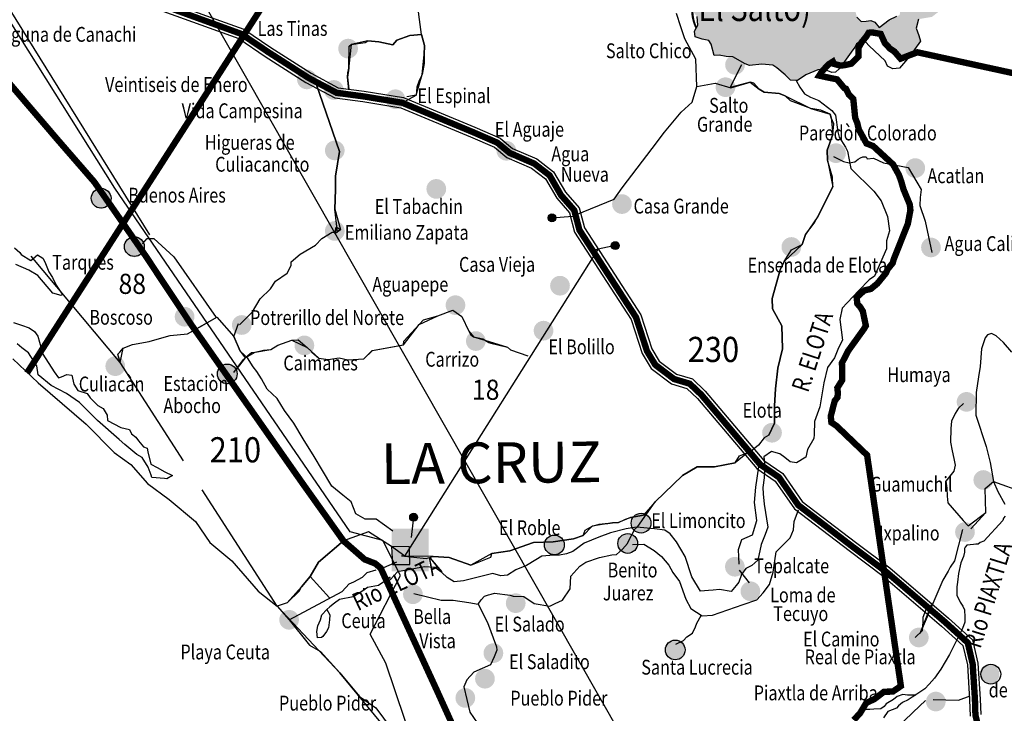
# Model space of a CAD drawing. Units: millimetres. Extents: x 262650 to 2529293160181, y 2676563 to 1053706702311.
# Drawn here: x 264811 to 264896, y 2677898 to 2677958 of the extents above; entities that cross this region are included whole.
import ezdxf
from ezdxf.enums import TextEntityAlignment as Align

# ---------------------------------------------------------------- set-up
doc = ezdxf.new("R2010")
doc.units = ezdxf.units.MM
doc.linetypes.add('ACAD_ISO02W100', pattern=[15, 12, -3])
doc.linetypes.add('ACAD_ISO03W100', pattern=[30, 12, -18])
for name, color, linetype in [('BOLAS', 251, 'Continuous'), ('BRECHA', 110, 'ACAD_ISO03W100'), ('CAMINOREVEST', 30, 'ACAD_ISO02W100'), ('CARR2000', 30, 'ACAD_ISO02W100'), ('CUOTDIV', 5, 'Continuous'), ('KILOMETRAJE', 7, 'Continuous'), ('LIBRENODIV', 1, 'Continuous'), ('LIBRENODIVEST', 8, 'Continuous'), ('LIMITMUNI', 3, 'Continuous'), ('MANCHA', 8, 'Continuous'), ('MAR1', 4, 'Continuous'), ('MUNI', 170, 'Continuous'), ('NKM', 7, 'Continuous'), ('POBLADOS', 7, 'Continuous'), ('POLOS1ER', 1, 'Continuous'), ('REVESTIDAEST', 74, 'Continuous'), ('RIO', 131, 'Continuous'), ('RIOS', 160, 'Continuous'), ('TERRACERIA', 34, 'Continuous'), ('TREN', 7, 'TRACKS')]:
    doc.layers.add(name, color=color, linetype=linetype)
doc.styles.add('POBLADOS', font='romand.shx', dxfattribs={"height": 0.007})
doc.styles.add('QQ', font='TIMES.TTF', dxfattribs={"height": 0.0109})
doc.linetypes.add('TRACKS', pattern='A,3.81,[130,ltypeshp.shx,S=6.35,R=0,X=0,Y=0],3.81', length=7.62)

# ---------------------------------------------------------------- blocks, each defined once
blk = doc.blocks.new('B')
at = {"layer": 'KILOMETRAJE'}
blk.add_hatch(color=8, dxfattribs=at).paths.add_polyline_path([(0.00186, -0.00965, 1), (-0.00186, -0.00965, 1)])
blk.add_line((0, -0.00965), (0, 0), dxfattribs=at)
blk.add_circle((0, -0.00965), 0.00186, dxfattribs=at)

msp = doc.modelspace()

# ---------------------------------------------------------------- hatches: boundary and pattern name
at = {"layer": 'BOLAS'}
for points in [[(264838.441, 2677955.714, 1.000001), (264840.153, 2677955.714, 1.000001)], [(264871.951, 2677954.31, 1.000001), (264873.663, 2677954.31, 1.000001)], [(264834.869, 2677953.048, 1.000001), (264836.581, 2677953.048, 1.000001)], [(264837.203, 2677952.132, 1.000001), (264838.915, 2677952.132, 1.000001)], [(264871.123, 2677952.37, 1.000001), (264872.835, 2677952.37, 1.000001)], [(264842.536, 2677951.329, 1.000001), (264844.248, 2677951.329, 1.000001)], [(264837.286, 2677946.893, 1.000001), (264838.998, 2677946.893, 1.000001)], [(264852.147, 2677946.863, 1.000001), (264853.859, 2677946.863, 1.000001)], [(264880.696, 2677946.657, 1.000001), (264882.409, 2677946.657, 1.000001)], [(264887.56, 2677945.363, 1.000001), (264889.272, 2677945.363, 1.000001)], [(264846.077, 2677943.56, 1.000001), (264847.79, 2677943.56, 1.000001)], [(264817.06, 2677942.677, 1.000001), (264818.772, 2677942.677, 1.000001)], [(264862.158, 2677942.245, 1.000001), (264863.87, 2677942.245, 1.000001)], [(264837.288, 2677939.917, 1.000001), (264839, 2677939.917, 1.000001)], [(264819.936, 2677938.496, 1.000001), (264821.648, 2677938.496, 1.000001)], [(264876.83, 2677938.528, 1.000001), (264878.543, 2677938.528, 1.000001)], [(264888.92, 2677938.488, 1.000001), (264890.633, 2677938.488, 1.000001)], [(264856.79, 2677935.173, 1.000001), (264858.503, 2677935.173, 1.000001)], [(264847.739, 2677933.488, 1.000001), (264849.451, 2677933.488, 1.000001)], [(264824.277, 2677932.487, 1.000001), (264825.989, 2677932.487, 1.000001)], [(264829.23, 2677931.77, 1.000001), (264830.942, 2677931.77, 1.000001)], [(264855.364, 2677931.279, 1.000001), (264857.077, 2677931.279, 1.000001)], [(264849.501, 2677930.377, 1.000001), (264851.213, 2677930.377, 1.000001)], [(264834.653, 2677930.001, 1.000001), (264836.365, 2677930.001, 1.000001)], [(264818.274, 2677928.202, 1.000001), (264819.986, 2677928.202, 1.000001)], [(264827.985, 2677927.462, 1.000001), (264829.698, 2677927.462, 1.000001)], [(264892.001, 2677925.111, 1.000001), (264893.713, 2677925.111, 1.000001)], [(264875.155, 2677922.437, 1.000001), (264876.868, 2677922.437, 1.000001)], [(264893.454, 2677918.341, 1.000001), (264895.166, 2677918.341, 1.000001)], [(264863.751, 2677914.613, 1.000001), (264865.463, 2677914.613, 1.000001)], [(264846.263, 2677910.415), (264846.263, 2677914.123), (264843.07, 2677914.123), (264843.07, 2677910.415)], [(264891.866, 2677913.834, 1.000001), (264893.578, 2677913.834, 1.000001)], [(264856.243, 2677912.723, 1.000001), (264857.955, 2677912.723, 1.000001)], [(264862.594, 2677912.854, 1.000001), (264864.307, 2677912.854, 1.000001)], [(264871.937, 2677910.826, 1.000001), (264873.649, 2677910.826, 1.000001)], [(264844.05, 2677908.444, 1.000001), (264845.763, 2677908.444, 1.000001)], [(264873.281, 2677908.705, 1.000001), (264874.994, 2677908.705, 1.000001)], [(264852.956, 2677907.671, 1.000001), (264854.668, 2677907.671, 1.000001)], [(264833.331, 2677906.231, 1.000001), (264835.043, 2677906.231, 1.000001)], [(264887.868, 2677904.699, 1.000001), (264889.58, 2677904.699, 1.000001)], [(264851.024, 2677903.344, 1.000001), (264852.736, 2677903.344, 1.000001)], [(264866.712, 2677903.628, 1.000001), (264868.424, 2677903.628, 1.000001)], [(264893.994, 2677901.518, 1.000001), (264895.706, 2677901.518, 1.000001)], [(264850.291, 2677901.127, 1.000001), (264852.003, 2677901.127, 1.000001)], [(264848.593, 2677899.463, 1.000001), (264850.305, 2677899.463, 1.000001)], [(264889.342, 2677899.15, 1.000001), (264891.054, 2677899.15, 1.000001)]]:
    msp.add_hatch(color=256, dxfattribs=at).paths.add_polyline_path(points)
at = {"layer": 'MANCHA'}
h = msp.add_hatch(color=256, dxfattribs=at)
h.paths.add_polyline_path([(264844.28, 2677912.562), (264844.261, 2677911.016), (264844.644, 2677911.02), (264844.627, 2677912.557)])
h.paths.add_polyline_path([(264843.043, 2677912.578), (264843.146, 2677911.007), (264844.261, 2677911.016), (264844.28, 2677912.562)])
at = {"layer": 'RIO'}
h = msp.add_hatch(color=256, dxfattribs=at)
h.paths.add_polyline_path([(264880.6, 2677962.825), (264880.888, 2677963.356), (264881.503, 2677964.002), (264882.019, 2677964.807), (264881.721, 2677966.211), (264881.309, 2677967.941), (264880.541, 2677968.964), (264879.028, 2677969.835), (264878.663, 2677970.138), (264877.569, 2677970.122), (264876.9, 2677970.06), (264876.231, 2677969.999), (264875.685, 2677969.528), (264875.785, 2677968.442), (264875.846, 2677967.775), (264875.307, 2677967.22), (264874.889, 2677967.182), (264874.198, 2677967.37), (264874.144, 2677967.955), (264874.394, 2677968.904), (264875.099, 2677970.4), (264875.387, 2677970.931), (264876.01, 2677971.494), (264876.062, 2677971.835), (264875.151, 2677971.667), (264874.931, 2677971.31), (264874.423, 2677970.422), (264873.913, 2677970.459), (264873.518, 2677971.096), (264873.411, 2677971.339), (264872.735, 2677971.361), (264872.127, 2677971.557), (264871.435, 2677971.746), (264871.033, 2677971.83), (264871.272, 2677971.413), (264871.429, 2677971.266), (264871.518, 2677971.077), (264871.641, 2677970.909), (264872.025, 2677970.609), (264872.496, 2677970.063), (264872.983, 2677969.35), (264873.022, 2677968.933), (264872.901, 2677968.416), (264872.164, 2677968.18), (264870.682, 2677968.717), (264869.526, 2677969.369), (264869.169, 2677969.588), (264868.416, 2677970.445), (264867.853, 2677971.067), (264867.336, 2677971.187), (264866.979, 2677970.481), (264867.194, 2677969.07), (264867.894, 2677967.872), (264868.464, 2677967.166), (264868.982, 2677966.12), (264869.181, 2677964.875), (264869.068, 2677964.276), (264868.666, 2677963.144), (264868.675, 2677962.135), (264868.501, 2677961.277), (264868.707, 2677959.949), (264868.852, 2677959.289), (264869.514, 2677958.508), (264869.583, 2677957.757), (264869.295, 2677957.226), (264869.341, 2677956.725), (264869.949, 2677956.528), (264870.549, 2677956.415), (264870.747, 2677956.097), (264871.007, 2677955.11), (264871.424, 2677955.149), (264872.025, 2677955.036), (264872.618, 2677955.006), (264873.699, 2677954.391), (264874.049, 2677954.255), (264875.135, 2677954.355), (264876.07, 2677954.273), (264876.427, 2677954.053), (264877.158, 2677953.447), (264877.621, 2677952.985), (264878.214, 2677952.955), (264878.928, 2677953.441), (264879.984, 2677953.875), (264880.503, 2677953.923), (264880.929, 2677954.386), (264881.315, 2677954.63), (264881.403, 2677954.434), (264881.966, 2677954.286), (264882.068, 2677954.296), (264882.278, 2677954.591), (264882.877, 2677955.404), (264883.173, 2677955.852), (264883.317, 2677956.118), (264883.636, 2677956.316), (264883.801, 2677956.304), (264884.179, 2677956.768), (264884.416, 2677957.134), (264884.687, 2677957.161), (264885.453, 2677957.034), (264885.807, 2677956.248), (264886.268, 2677955.748), (264886.635, 2677955.511), (264887.178, 2677954.882), (264888.016, 2677955.204), (264888.342, 2677955.624), (264888.866, 2677956.346), (264888.736, 2677956.839), (264888.507, 2677957.491), (264888.689, 2677958.266), (264889.851, 2677958.457), (264890.482, 2677958.936), (264891.005, 2677959.657), (264891.02, 2677960.416), (264891.254, 2677961.532), (264891.595, 2677962.405), (264891.998, 2677962.611), (264892.278, 2677963.226), (264892.543, 2677964.008), (264892.801, 2677964.873), (264892.891, 2677965.723), (264892.837, 2677966.308), (264892.791, 2677966.809), (264892.723, 2677966.634), (264892.518, 2677966.11), (264892.321, 2677965.503), (264891.691, 2677965.024), (264891.562, 2677964.591), (264891.381, 2677963.817), (264891.184, 2677963.209), (264890.797, 2677962.837), (264890.402, 2677962.548), (264890.312, 2677961.698), (264890.297, 2677960.939), (264890.009, 2677960.408), (264889.546, 2677959.944), (264889.219, 2677959.83), (264888.832, 2677959.457), (264888.247, 2677959.404), (264887.996, 2677959.381), (264887.449, 2677959.835), (264887.198, 2677959.812), (264887.168, 2677959.22), (264887.055, 2677958.62), (264886.812, 2677958.514), (264886.166, 2677958.202), (264885.301, 2677957.533), (264884.921, 2677958.003), (264884.571, 2677958.139), (264884.153, 2677958.101), (264883.735, 2677958.062), (264883.362, 2677958.449), (264883.233, 2677958.942), (264883.422, 2677959.633), (264883.088, 2677959.602), (264882.776, 2677959.321), (264882.26, 2677959.442), (264881.72, 2677959.813), (264881.742, 2677960.489), (264881.529, 2677960.974), (264881.065, 2677961.436), (264881.194, 2677961.869), (264881.307, 2677962.469)])
h.paths.add_polyline_path([(264891.336, 2677962.261), (264898.836, 2677962.261), (264898.836, 2677964.19), (264891.336, 2677964.19)], flags=9)
h.paths.add_polyline_path([(264861.454, 2677954.561), (264870.962, 2677954.561), (264870.962, 2677956.489), (264861.454, 2677956.489)], flags=9)

# ---------------------------------------------------------------- linework, layer by layer
at = {"layer": 'BRECHA', "ltscale": 0.5}
for points in [[(264881.327, 2677946.371), (264882.212, 2677945.945), (264882.689, 2677945.82), (264883.189, 2677945.909), (264883.463, 2677946.145), (264883.665, 2677946.248), (264883.867, 2677946.351), (264884.164, 2677946.336), (264884.264, 2677946.176), (264884.802, 2677946.224), (264885.652, 2677945.817), (264887.792, 2677945.409), (264888.914, 2677943.508), (264888.846, 2677942.829), (264888.812, 2677942.116), (264889.288, 2677940.757), (264889.865, 2677938.041)], [(264892.6, 2677924.976), (264892.174, 2677924.557), (264891.877, 2677924.107), (264891.557, 2677923.444), (264891.489, 2677922.804), (264891.471, 2677921.619), (264891.624, 2677920.873), (264891.77, 2677920.21), (264891.866, 2677919.628), (264891.744, 2677919.11), (264891.063, 2677918.244), (264891.162, 2677917.62), (264891.182, 2677916.945), (264891.236, 2677916.359), (264892.561, 2677914.833), (264892.985, 2677914.365)], [(264834.187, 2677906.231), (264838.771, 2677908.695), (264839.388, 2677909.346), (264839.805, 2677909.52), (264840.554, 2677909.913), (264840.949, 2677910.328), (264841.74, 2677910.563)], [(264867.674, 2677904.118), (264868.333, 2677904.449), (264868.637, 2677904.769), (264869.109, 2677905.084), (264869.394, 2677905.61), (264869.49, 2677905.932), (264869.881, 2677906.616)]]:
    msp.add_lwpolyline(points, dxfattribs=at)
at = {"layer": 'CAMINOREVEST'}
for points in [[(264845.642, 2677956.949), (264845.422, 2677958.672), (264845.348, 2677959.474), (264845.285, 2677960.153), (264845.279, 2677960.9), (264844.846, 2677961.545), (264844.8, 2677962.039), (264844.85, 2677962.853), (264844.861, 2677963.414), (264844.556, 2677964.693), (264846.191, 2677965.217), (264846.87, 2677965.28), (264847.432, 2677965.269), (264848.455, 2677964.99), (264848.905, 2677964.844), (264850.164, 2677964.711), (264850.411, 2677964.734)], [(264839.354, 2677952.137), (264839.251, 2677953.248), (264839.279, 2677953.624), (264839.369, 2677954.006), (264839.352, 2677954.191), (264839.378, 2677955.937), (264839.552, 2677956.077), (264840.782, 2677956.253), (264841.018, 2677956.399), (264841.962, 2677956.299), (264843.171, 2677956.037), (264843.508, 2677956.441), (264844.654, 2677956.858), (264845.642, 2677956.949), (264845.919, 2677955.979), (264845.869, 2677955.165), (264845.875, 2677954.418), (264845.713, 2677953.469), (264845.45, 2677952.947), (264845.254, 2677952.369), (264845.192, 2677951.678), (264844.395, 2677951.543)], [(264875.734, 2677922.23), (264875.734, 2677922.23), (264875.734, 2677922.23), (264876.231, 2677923.259), (264876.214, 2677924.774), (264876.322, 2677926.241), (264876.523, 2677928.019), (264876.915, 2677929.694), (264876.853, 2677931.691), (264876.043, 2677933.159), (264876.02, 2677934.067), (264876.702, 2677936.558), (264877.063, 2677937.259), (264877.698, 2677938.288), (264878.628, 2677938.738), (264878.912, 2677939.614), (264879.673, 2677940.594), (264879.985, 2677941.169), (264881.273, 2677943.735), (264881.255, 2677944.583), (264880.816, 2677946.06), (264880.798, 2677946.908), (264881.279, 2677948.287), (264881.377, 2677949.206), (264881.146, 2677949.731), (264881.058, 2677950.027), (264880.236, 2677950.376), (264879.371, 2677950.539), (264877.602, 2677951.187), (264877.136, 2677951.63), (264876.632, 2677951.826), (264875.344, 2677951.95), (264874.895, 2677952.212), (264874.423, 2677952.715), (264874.111, 2677952.808), (264872.392, 2677952.342), (264873.392, 2677954.339)], [(264821.485, 2677938.793), (264821.897, 2677939.256), (264822.463, 2677939.256), (264824.214, 2677937.661), (264827.87, 2677932.41)], [(264836.116, 2677929.439), (264836.774, 2677928.893), (264837.574, 2677928.784), (264838.532, 2677928.933), (264839.277, 2677928.759), (264840.669, 2677928.826), (264840.778, 2677928.958), (264841.391, 2677929.56), (264844.08, 2677930.051), (264844.113, 2677930.357), (264845.437, 2677931.814), (264845.437, 2677931.814), (264845.826, 2677932.214), (264847.069, 2677932.571), (264848.361, 2677933.054), (264848.361, 2677933.054), (264848.361, 2677933.054), (264849.14, 2677932.519), (264849.743, 2677931.239), (264849.892, 2677930.95), (264850.155, 2677930.731), (264850.96, 2677930.562), (264851.475, 2677930.246), (264851.662, 2677930.202), (264853.092, 2677929.848), (264853.355, 2677929.63), (264854.862, 2677929.101)], [(264819.551, 2677928.522), (264819.364, 2677929.233), (264819.528, 2677929.43), (264819.802, 2677929.759), (264820.623, 2677930.077), (264822.058, 2677930.33), (264823.893, 2677930.863), (264825.399, 2677931.002), (264827.913, 2677932.435)], [(264845, 2677908.516), (264847.362, 2677907.945), (264848.397, 2677907.919), (264849.751, 2677907.74), (264850.556, 2677907.571), (264850.824, 2677907.96), (264851.098, 2677908.288), (264851.454, 2677908.382), (264851.689, 2677908.464), (264851.985, 2677908.552), (264853.338, 2677908.373), (264853.59, 2677908.275), (264854.505, 2677908.238), (264855.41, 2677907.654), (264856.768, 2677907.414), (264857.234, 2677907.639), (264857.875, 2677907.941), (264858.515, 2677908.91), (264858.596, 2677910.01), (264859.367, 2677910.87), (264859.882, 2677911.221), (264861.059, 2677911.633), (264862.133, 2677911.853), (264862.554, 2677911.892), (264863.058, 2677912.363), (264863.501, 2677912.828), (264863.703, 2677913.272), (264864.015, 2677913.847), (264864.059, 2677914.033), (264864.398, 2677914.307), (264865.902, 2677916.448), (264868.245, 2677918.727), (264869.521, 2677919.475), (264871.038, 2677919.494), (264872.829, 2677919.841), (264873.201, 2677920.421), (264873.902, 2677920.728)], [(264873.163, 2677911.043), (264873.107, 2677912.312), (264873.391, 2677913.188), (264874.327, 2677913.578), (264874.698, 2677914.826), (264874.494, 2677916.385), (264874.613, 2677917.731), (264874.877, 2677919.492)], [(264863.926, 2677912.743), (264864.895, 2677912.771), (264865.794, 2677912.247), (264866.452, 2677911.701), (264867.067, 2677910.968), (264867.429, 2677910.334), (264867.988, 2677909.536), (264868.554, 2677908.01), (264868.993, 2677907.201), (264869.963, 2677906.562), (264870.867, 2677906.645), (264873.518, 2677907.556), (264874.695, 2677907.968), (264875.248, 2677908.565), (264875.789, 2677909.283), (264876.117, 2677910.344), (264876.378, 2677912.129), (264877.57, 2677913.33), (264877.871, 2677914.025), (264877.925, 2677914.758), (264878.318, 2677915.766)], [(264850.556, 2677907.571), (264851.36, 2677906.003), (264852.162, 2677903.892), (264852.19, 2677903.591), (264851.938, 2677903.022), (264851.638, 2677902.326), (264850.176, 2677901.706), (264849.568, 2677901.044), (264849.323, 2677900.414), (264849.829, 2677898.215), (264850.805, 2677896.848), (264850.789, 2677896.361), (264849.75, 2677895.113)], [(264888.394, 2677904.697), (264889.051, 2677905.311), (264889.1, 2677906.067), (264889.103, 2677906.463), (264889.391, 2677907.201)], [(264889.967, 2677899.316), (264892.152, 2677899.264), (264893.168, 2677899.649)]]:
    msp.add_lwpolyline(points, dxfattribs=at)
at = {"layer": 'CARR2000'}
for p, q in [((264845.642, 2677956.949), (264845.422, 2677958.672)), ((264844.654, 2677956.858), (264843.508, 2677956.441)), ((264845.642, 2677956.949), (264844.654, 2677956.858)), ((264845.919, 2677955.979), (264845.642, 2677956.949)), ((264839.552, 2677956.077), (264839.352, 2677954.191)), ((264841.018, 2677956.399), (264839.552, 2677956.077)), ((264841.962, 2677956.299), (264841.018, 2677956.399)), ((264843.171, 2677956.037), (264841.962, 2677956.299)), ((264843.508, 2677956.441), (264843.171, 2677956.037)), ((264845.869, 2677955.165), (264845.919, 2677955.979)), ((264845.713, 2677953.469), (264845.869, 2677955.165)), ((264839.352, 2677954.191), (264839.369, 2677954.006)), ((264839.369, 2677954.006), (264839.251, 2677953.248)), ((264845.192, 2677951.678), (264845.713, 2677953.469)), ((264838.544, 2677946.81), (264836.522, 2677952.658)), ((264836.522, 2677952.658), (264836.522, 2677952.658)), ((264839.251, 2677953.248), (264839.347, 2677952.209)), ((264872.433, 2677952.315), (264874.111, 2677952.808)), ((264874.111, 2677952.808), (264874.895, 2677952.212)), ((264843.98, 2677951.026), (264845.192, 2677951.678)), ((264874.895, 2677952.212), (264875.344, 2677951.95)), ((264875.344, 2677951.95), (264876.632, 2677951.826)), ((264876.632, 2677951.826), (264877.136, 2677951.63)), ((264877.136, 2677951.63), (264879.371, 2677950.539)), ((264879.371, 2677950.539), (264879.371, 2677950.539)), ((264879.371, 2677950.539), (264881.058, 2677950.027)), ((264881.058, 2677950.027), (264881.146, 2677949.731)), ((264819.551, 2677928.522), (264801.908, 2677949.57)), ((264881.146, 2677949.731), (264881.279, 2677948.287)), ((264881.279, 2677948.287), (264880.798, 2677946.908)), ((264838.212, 2677944.662), (264838.544, 2677946.81)), ((264838.544, 2677946.81), (264838.544, 2677946.81)), ((264838.544, 2677946.81), (264838.544, 2677946.81)), ((264880.798, 2677946.908), (264880.816, 2677946.06)), ((264880.816, 2677946.06), (264881.273, 2677943.735)), ((264838.213, 2677943.498), (264838.212, 2677944.662)), ((264838.212, 2677944.662), (264838.212, 2677944.662)), ((264838.157, 2677941.799), (264838.213, 2677943.498)), ((264881.273, 2677943.735), (264879.985, 2677941.169)), ((264881.273, 2677943.735), (264881.273, 2677943.735)), ((264838.367, 2677939.806), (264838.157, 2677941.799)), ((264838.157, 2677941.799), (264838.157, 2677941.799)), ((264879.985, 2677941.169), (264878.912, 2677939.614)), ((264878.912, 2677939.614), (264878.628, 2677938.738)), ((264878.628, 2677938.738), (264877.063, 2677937.259)), ((264877.063, 2677937.259), (264876.702, 2677936.558)), ((264876.702, 2677936.558), (264876.02, 2677934.067)), ((264876.02, 2677934.067), (264876.043, 2677933.159)), ((264847.069, 2677932.571), (264848.361, 2677933.054)), ((264848.361, 2677933.054), (264849.14, 2677932.519)), ((264876.043, 2677933.159), (264876.853, 2677931.691)), ((264826.023, 2677931.358), (264827.913, 2677932.435)), ((264827.913, 2677932.435), (264829.393, 2677930.773)), ((264845.437, 2677931.814), (264847.069, 2677932.571)), ((264849.14, 2677932.519), (264849.743, 2677931.239)), ((264825.399, 2677931.002), (264826.023, 2677931.358)), ((264844.08, 2677930.051), (264845.437, 2677931.814)), ((264849.743, 2677931.239), (264850.155, 2677930.731)), ((264876.853, 2677931.691), (264876.915, 2677929.694)), ((264820.623, 2677930.077), (264822.058, 2677930.33)), ((264822.058, 2677930.33), (264823.56, 2677930.767)), ((264822.058, 2677930.33), (264822.058, 2677930.33)), ((264823.56, 2677930.767), (264823.893, 2677930.863)), ((264823.893, 2677930.863), (264825.399, 2677931.002)), ((264829.393, 2677930.773), (264829.393, 2677930.773)), ((264829.393, 2677930.773), (264829.954, 2677929.493)), ((264833.2, 2677930.017), (264834.432, 2677930.448)), ((264834.432, 2677930.448), (264835.761, 2677929.829)), ((264850.155, 2677930.731), (264851.148, 2677930.447)), ((264851.148, 2677930.447), (264853.092, 2677929.848)), ((264819.551, 2677928.522), (264819.802, 2677929.759)), ((264819.802, 2677929.759), (264820.623, 2677930.077)), ((264829.954, 2677929.493), (264830.394, 2677928.931)), ((264830.394, 2677928.931), (264831.242, 2677929.413)), ((264831.242, 2677929.413), (264832.599, 2677929.644)), ((264832.599, 2677929.644), (264833.2, 2677930.017)), ((264835.761, 2677929.829), (264836.774, 2677928.893)), ((264840.669, 2677928.826), (264841.418, 2677929.565)), ((264841.418, 2677929.565), (264844.08, 2677930.051)), ((264853.092, 2677929.848), (264853.355, 2677929.63)), ((264853.355, 2677929.63), (264854.862, 2677929.101)), ((264876.915, 2677929.694), (264876.523, 2677928.019)), ((264830.394, 2677928.931), (264829.591, 2677927.924)), ((264836.774, 2677928.893), (264837.574, 2677928.784)), ((264837.574, 2677928.784), (264838.532, 2677928.933)), ((264838.532, 2677928.933), (264839.277, 2677928.759)), ((264839.277, 2677928.759), (264840.669, 2677928.826)), ((264833.152, 2677907.404), (264819.551, 2677928.522)), ((264876.523, 2677928.019), (264876.322, 2677926.241)), ((264876.322, 2677926.241), (264876.214, 2677924.774)), ((264876.214, 2677924.774), (264876.231, 2677923.259)), ((264876.231, 2677923.259), (264875.734, 2677922.23)), ((264873.902, 2677920.728), (264872.829, 2677919.841)), ((264869.521, 2677919.475), (264868.245, 2677918.727)), ((264871.038, 2677919.494), (264869.521, 2677919.475)), ((264869.521, 2677919.475), (264869.521, 2677919.475)), ((264872.829, 2677919.841), (264871.038, 2677919.494)), ((264872.829, 2677919.841), (264872.829, 2677919.841)), ((264868.245, 2677918.727), (264865.902, 2677916.448)), ((264868.245, 2677918.727), (264868.245, 2677918.727)), ((264894.472, 2677917.609), (264895.207, 2677918.204)), ((264894.543, 2677915.527), (264894.472, 2677917.609)), ((264894.472, 2677917.609), (264894.472, 2677917.609)), ((264895.207, 2677918.204), (264897.749, 2677917.296)), ((264865.902, 2677916.448), (264864.891, 2677915.296)), ((264863.744, 2677915.085), (264862.722, 2677914.673)), ((264864.891, 2677915.296), (264863.744, 2677915.085)), ((264892.985, 2677914.365), (264894.543, 2677915.527)), ((264860.42, 2677914.355), (264859.647, 2677913.543)), ((264862.197, 2677914.625), (264860.42, 2677914.355)), ((264862.722, 2677914.673), (264862.197, 2677914.625)), ((264858.826, 2677913.256), (264857.049, 2677912.987)), ((264859.647, 2677913.543), (264858.826, 2677913.256)), ((264838.901, 2677913.059), (264836.729, 2677911.226)), ((264855.357, 2677912.937), (264853.304, 2677912.219)), ((264857.049, 2677912.987), (264855.357, 2677912.937)), ((264857.049, 2677912.987), (264857.049, 2677912.987)), ((264846.673, 2677911.714), (264844.201, 2677911.747)), ((264844.201, 2677911.747), (264844.201, 2677911.747)), ((264848.059, 2677911.63), (264846.673, 2677911.714)), ((264849.923, 2677910.955), (264848.059, 2677911.63)), ((264851.737, 2677911.969), (264849.923, 2677910.955)), ((264853.304, 2677912.219), (264851.737, 2677911.969)), ((264836.729, 2677911.226), (264836.021, 2677909.993)), ((264849.923, 2677910.955), (264849.923, 2677910.955)), ((264836.021, 2677909.993), (264835.258, 2677909.076)), ((264835.258, 2677909.076), (264834.008, 2677907.691)), ((264834.008, 2677907.691), (264833.152, 2677907.404)), ((264838.578, 2677901.627), (264833.152, 2677907.404)), ((264844.127, 2677894.919), (264838.578, 2677901.627))]:
    msp.add_line(p, q, dxfattribs=at)
at = {"layer": 'CUOTDIV', "const_width": 0.551}
msp.add_lwpolyline([(264809.714, 2677952.992), (264814.235, 2677947.707), (264817.317, 2677944.157), (264819.245, 2677941.386), (264821.742, 2677937.782), (264825.74, 2677931.761), (264835.253, 2677918.186), (264838.901, 2677913.059), (264840.724, 2677911.464), (264841.639, 2677911.108), (264842.116, 2677910.711), (264846.97, 2677900.144), (264851.861, 2677889.35)], dxfattribs=at)
at = {"layer": 'LIBRENODIV', "const_width": 0.551}
msp.add_lwpolyline([(264822.809, 2677959.618), (264830.042, 2677956.989), (264832.363, 2677955.424), (264835.867, 2677953.178), (264838.295, 2677951.886), (264840.632, 2677951.574), (264843.98, 2677951.026), (264850.084, 2677948.491), (264852.213, 2677947.567), (264853.285, 2677946.677), (264855.414, 2677945.754), (264856.747, 2677944.733), (264857.735, 2677943.018), (264858.882, 2677941.709), (264859.332, 2677939.994), (264864.229, 2677932.441), (264865.183, 2677929.504), (264865.9, 2677928.317), (264867.528, 2677927.085), (264868.883, 2677926.683), (264869.893, 2677925.724), (264874.993, 2677919.681), (264876.61, 2677918.58), (264878.28, 2677916.168), (264882.957, 2677912.586), (264885.928, 2677910.359), (264890.994, 2677906.036), (264892.962, 2677904.244), (264893.39, 2677902.396), (264893.586, 2677899.326), (264893.626, 2677897.957), (264894.295, 2677895.36)], dxfattribs=at)
at = {"layer": 'LIBRENODIV', "color": 7}
for points in [[(264823.081, 2677960.007), (264830.252, 2677957.402), (264832.615, 2677955.808), (264836.1, 2677953.574), (264838.437, 2677952.33), (264840.699, 2677952.028), (264844.107, 2677951.47), (264850.263, 2677948.914), (264852.456, 2677947.962), (264853.527, 2677947.073), (264855.649, 2677946.152), (264857.099, 2677945.042), (264858.11, 2677943.287), (264859.298, 2677941.93), (264859.758, 2677940.182), (264864.647, 2677932.641), (264865.604, 2677929.696), (264866.248, 2677928.63), (264867.739, 2677927.502), (264869.119, 2677927.092), (264870.228, 2677926.039), (264875.304, 2677920.025), (264876.938, 2677918.911), (264878.617, 2677916.489), (264883.234, 2677912.952), (264886.215, 2677910.718), (264891.297, 2677906.38), (264893.377, 2677904.487), (264893.845, 2677902.463), (264894.045, 2677899.348), (264894.084, 2677898.022)], [(264822.537, 2677959.228), (264829.832, 2677956.577), (264832.111, 2677955.041), (264835.635, 2677952.781), (264838.152, 2677951.442), (264840.564, 2677951.12), (264843.853, 2677950.581), (264849.904, 2677948.068), (264851.97, 2677947.172), (264853.042, 2677946.282), (264855.18, 2677945.355), (264856.395, 2677944.424), (264857.36, 2677942.75), (264858.465, 2677941.488), (264858.907, 2677939.806), (264863.811, 2677932.242), (264864.763, 2677929.312), (264865.553, 2677928.004), (264867.318, 2677926.669), (264868.646, 2677926.275), (264869.558, 2677925.408), (264874.683, 2677919.337), (264876.281, 2677918.248), (264877.944, 2677915.847), (264882.68, 2677912.22), (264885.641, 2677910.001), (264890.69, 2677905.691), (264892.547, 2677904.001), (264892.934, 2677902.329), (264893.127, 2677899.305), (264893.169, 2677897.893)]]:
    msp.add_lwpolyline(points, dxfattribs=at)
at = {"layer": 'LIBRENODIVEST'}
for p, q in [((264837.03, 2677939.25), (264837.921, 2677939.806)), ((264837.921, 2677939.806), (264838.367, 2677939.806)), ((264836.473, 2677938.694), (264837.03, 2677939.25)), ((264835.136, 2677937.915), (264836.473, 2677938.694)), ((264834.356, 2677937.248), (264835.136, 2677937.915)), ((264834.356, 2677936.914), (264834.356, 2677937.248)), ((264833.019, 2677935.579), (264834.022, 2677936.247)), ((264834.022, 2677936.247), (264834.356, 2677936.914)), ((264832.573, 2677934.912), (264833.019, 2677935.579)), ((264831.682, 2677934.022), (264832.573, 2677934.912)), ((264831.013, 2677932.91), (264831.682, 2677934.022)), ((264829.899, 2677931.797), (264831.013, 2677932.91)), ((264829.393, 2677930.773), (264829.794, 2677931.892)), ((264829.714, 2677930.053), (264829.393, 2677930.773)), ((264829.954, 2677929.493), (264829.714, 2677930.053)), ((264830.595, 2677928.933), (264829.954, 2677929.493)), ((264831.075, 2677928.134), (264830.595, 2677928.933)), ((264831.396, 2677927.734), (264831.075, 2677928.134)), ((264831.796, 2677927.094), (264831.396, 2677927.734)), ((264832.277, 2677926.214), (264831.796, 2677927.094)), ((264833.158, 2677925.415), (264832.277, 2677926.214)), ((264833.799, 2677924.375), (264833.158, 2677925.415)), ((264834.6, 2677923.255), (264833.799, 2677924.375)), ((264835.401, 2677921.896), (264834.6, 2677923.255)), ((264836.362, 2677920.376), (264835.401, 2677921.896)), ((264875.334, 2677921.99), (264874.853, 2677921.35)), ((264875.734, 2677922.23), (264875.334, 2677921.99)), ((264874.533, 2677921.11), (264874.052, 2677920.71)), ((264874.853, 2677921.35), (264874.533, 2677921.11)), ((264837.083, 2677919.177), (264836.362, 2677920.376)), ((264837.885, 2677917.817), (264837.083, 2677919.177)), ((264838.846, 2677917.018), (264837.885, 2677917.817)), ((264839.567, 2677916.458), (264838.846, 2677917.018)), ((264839.967, 2677915.418), (264839.567, 2677916.458)), ((264840.768, 2677914.938), (264839.967, 2677915.418)), ((264841.73, 2677914.938), (264840.768, 2677914.938)), ((264843.172, 2677913.899), (264841.73, 2677914.938)), ((264841.072, 2677913.845), (264838.901, 2677913.059)), ((264843.043, 2677912.578), (264841.072, 2677913.845)), ((264844.201, 2677911.747), (264843.043, 2677912.578))]:
    msp.add_line(p, q, dxfattribs=at)
for points in [[(264869.511, 2677952.442), (264869.426, 2677954.812), (264868.47, 2677956.574), (264868.111, 2677957.598), (264867.74, 2677958.753)], [(264859.029, 2677941.306), (264862.343, 2677942.667), (264863.045, 2677943.657), (264865.641, 2677947.066), (264866.701, 2677948.485), (264868.13, 2677950.202), (264869.107, 2677951.084), (264869.511, 2677952.442), (264871.073, 2677952.718), (264872.433, 2677952.315)], [(264844.201, 2677911.747), (264860.984, 2677938.37)], [(264892.514, 2677914.055), (264891.81, 2677911.343), (264891.438, 2677910.78), (264891.257, 2677910.446), (264890.799, 2677909.663), (264888.834, 2677905.077), (264889.826, 2677907.562)]]:
    msp.add_lwpolyline(points, dxfattribs=at)
at = {"layer": 'LIBRENODIVEST', "ltscale": 0.5}
msp.add_lwpolyline([(264842.39, 2677910.77), (264843.509, 2677911.26)], dxfattribs=at)
at = {"layer": 'LIMITMUNI', "const_width": 0.551}
for points in [[(264811.484, 2677927.61), (264833.319, 2677961.627)], [(264899.211, 2677953.081), (264888.595, 2677955.397), (264887.145, 2677954.84), (264886.602, 2677955.469), (264886.236, 2677955.705), (264885.774, 2677956.206), (264885.421, 2677956.991), (264884.655, 2677957.119), (264884.384, 2677957.091), (264884.147, 2677956.725), (264883.781, 2677956.277), (264883.491, 2677955.769), (264883.498, 2677955.017), (264883.187, 2677954.712), (264882.875, 2677954.407), (264882.272, 2677954.277), (264881.933, 2677954.243), (264881.371, 2677954.391), (264881.282, 2677954.587), (264880.896, 2677954.343), (264880.341, 2677953.74), (264880.104, 2677953.373), (264880.525, 2677953.279), (264881.644, 2677953.05), (264882.268, 2677952.293), (264882.41, 2677952.239), (264882.669, 2677951.718), (264883.049, 2677951.346), (264883.09, 2677950.939), (264883.124, 2677950.601), (264883.179, 2677950.059), (264883.213, 2677949.72), (264883.397, 2677949.26), (264883.52, 2677948.725), (264884.192, 2677947.493), (264884.762, 2677947.277), (264886.499, 2677945.675), (264887.002, 2677944.768), (264887.192, 2677944.24), (264887.403, 2677943.509), (264887.947, 2677942.195), (264887.995, 2677941.721), (264887.773, 2677940.536), (264886.563, 2677937.49), (264886.462, 2677937.138), (264886.036, 2677936.616), (264885.867, 2677936.257), (264885.44, 2677935.734), (264885.136, 2677935.362), (264884.567, 2677934.893), (264884.032, 2677934.771), (264883.652, 2677934.459), (264883.341, 2677934.153), (264883.396, 2677933.612), (264883.627, 2677933.361), (264883.871, 2677932.976), (264884.137, 2677931.703), (264883.961, 2677931.411), (264882.581, 2677929.492), (264882.297, 2677928.916), (264882.067, 2677928.483), (264882.095, 2677927.528), (264882.082, 2677926.979), (264881.67, 2677926.321), (264881.711, 2677925.915), (264881.684, 2677925.502), (264881.441, 2677925.203), (264881.394, 2677924.993), (264881.292, 2677924.641), (264881.245, 2677924.431), (264881.097, 2677923.869), (264881.152, 2677923.327), (264881.593, 2677923.03), (264884.246, 2677920.493), (264887.171, 2677900.49), (264886.467, 2677900.008), (264885.714, 2677900.001), (264884.888, 2677899.37), (264884.17, 2677899.023), (264883.642, 2677898.149), (264883.087, 2677897.545)]]:
    msp.add_lwpolyline(points, dxfattribs=at)
at = {"layer": 'MANCHA'}
msp.add_lwpolyline([(264843.043, 2677912.578), (264843.146, 2677911.007), (264844.644, 2677911.02), (264844.627, 2677912.557), (264843.043, 2677912.578)], dxfattribs=at)
at = {"layer": 'MAR1', "linetype": 'Continuous'}
for points in [[(264810.392, 2677938.451), (264810.868, 2677938.056), (264810.983, 2677937.871), (264811.811, 2677937.362), (264812.4, 2677937.856), (264812.867, 2677937.557), (264813.043, 2677937.232), (264813.366, 2677936.384), (264813.705, 2677935.879), (264814.01, 2677935.224), (264814.521, 2677934.442), (264814.433, 2677934.336), (264813.733, 2677934.516), (264812.42, 2677936.053), (264811.644, 2677936.518), (264810.526, 2677937)], [(264810.316, 2677931.977), (264811.021, 2677931.749), (264811.677, 2677931.517), (264812.144, 2677931.218), (264812.426, 2677930.805), (264812.863, 2677929.236), (264813.833, 2677927.716), (264814.206, 2677927.185), (264814.459, 2677927.286), (264814.93, 2677927.476), (264815.374, 2677927.419), (264815.542, 2677926.654), (264815.886, 2677926.1), (264816.692, 2677925.833), (264816.97, 2677925.469), (264817.618, 2677924.797), (264818.08, 2677924.547), (264818.428, 2677923.945), (264818.468, 2677923.509), (264819.613, 2677922.9), (264820.362, 2677922.725), (264820.543, 2677922.352), (264820.913, 2677922.045), (264821.138, 2677921.724), (264821.574, 2677921.228), (264821.881, 2677921.104), (264821.957, 2677920.775), (264822.2, 2677919.725), (264822.764, 2677919.435), (264823.434, 2677919.058), (264824.099, 2677918.729), (264823.597, 2677918.451), (264823.39, 2677918.468), (264822.311, 2677918.567), (264822.241, 2677918.753), (264821.981, 2677919.46), (264821.465, 2677920.291), (264821.002, 2677920.541), (264820.474, 2677920.98), (264819.945, 2677921.419), (264819.465, 2677921.863), (264817.605, 2677923.496), (264816.53, 2677924.567), (264816.045, 2677925.059), (264814.9, 2677925.832), (264813.566, 2677926.538), (264812.455, 2677927.46), (264812.336, 2677928.229), (264811.629, 2677929.362), (264811.051, 2677929.797), (264810.629, 2677930.148)], [(264810.269, 2677928.842), (264812.463, 2677926.752), (264816.6, 2677923.182), (264819.024, 2677920.723), (264820.486, 2677919.687), (264821.92, 2677918.026), (264823.806, 2677916.639), (264826.079, 2677914.751), (264827.322, 2677912.915), (264829.225, 2677911.334), (264831.517, 2677908.717), (264833.152, 2677907.404), (264834.187, 2677906.231), (264835.965, 2677904.02), (264836.895, 2677903.471), (264838.578, 2677901.627), (264840.279, 2677899.589), (264841.689, 2677898.597), (264843.695, 2677895.904)]]:
    msp.add_lwpolyline(points, dxfattribs=at)
at = {"layer": 'POBLADOS'}
for centre in [(264817.905, 2677942.745), (264820.781, 2677938.564), (264828.831, 2677927.53), (264864.666, 2677914.602), (264857.158, 2677912.713), (264863.51, 2677912.844), (264867.627, 2677903.617), (264894.962, 2677901.518)]:
    msp.add_circle(centre, 0.856, dxfattribs=at)
at = {"layer": 'POLOS1ER', "color": 1}
msp.add_line((264799.639, 2678007.316), (264898.108, 2677834.553), dxfattribs=at)
at = {"layer": 'REVESTIDAEST'}
for p, q in [((264836.729, 2677911.226), (264838.901, 2677913.059)), ((264836.021, 2677909.993), (264836.729, 2677911.226))]:
    msp.add_line(p, q, dxfattribs=at)
for points in [[(264836.522, 2677952.658), (264838.544, 2677946.81), (264838.212, 2677944.662), (264838.213, 2677943.498), (264838.157, 2677941.799), (264838.637, 2677940.044), (264838.256, 2677940.251), (264838.144, 2677939.695), (264838.144, 2677939.695), (264838.637, 2677940.044), (264838.144, 2677939.695), (264838.144, 2677939.695), (264838.256, 2677940.251), (264838.144, 2677939.695), (264838.256, 2677940.251), (264838.144, 2677939.695), (264838.256, 2677940.251), (264838.144, 2677939.695), (264838.256, 2677940.251), (264838.637, 2677940.044), (264838.256, 2677940.251)], [(264829.39, 2677927.655), (264830.239, 2677928.792), (264830.631, 2677929.145), (264830.927, 2677929.384), (264831.242, 2677929.413), (264831.968, 2677929.586), (264832.599, 2677929.644), (264833.2, 2677930.017), (264834.432, 2677930.448), (264834.958, 2677930.496), (264835.761, 2677929.829)], [(264844.201, 2677911.747), (264844.201, 2677911.747), (264844.201, 2677911.747), (264844.201, 2677911.747), (264844.201, 2677911.747), (264843.912, 2677911.778), (264846.052, 2677911.551), (264846.673, 2677911.714), (264848.059, 2677911.63), (264849.923, 2677910.955), (264851.661, 2677911.644), (264851.737, 2677911.969), (264853.304, 2677912.219), (264855.357, 2677912.937), (264857.049, 2677912.987), (264858.826, 2677913.256), (264859.647, 2677913.543), (264859.818, 2677913.983), (264860.42, 2677914.355), (264861.041, 2677914.518), (264861.566, 2677914.567), (264861.777, 2677914.586), (264862.197, 2677914.625), (264862.722, 2677914.673), (264863.334, 2677914.941), (264863.744, 2677915.085), (264864.891, 2677915.296)], [(264834.008, 2677907.691), (264835.077, 2677908.742), (264835.258, 2677909.076), (264836.021, 2677909.993), (264836.021, 2677909.993), (264837.676, 2677908.134)]]:
    msp.add_lwpolyline(points, dxfattribs=at)
at = {"layer": 'RIOS'}
for points in [[(264888.689, 2677958.266), (264888.507, 2677957.491), (264888.736, 2677956.839), (264888.866, 2677956.346), (264888.342, 2677955.624), (264887.733, 2677954.841), (264887.05, 2677954.02), (264886.465, 2677953.967), (264886.024, 2677954.179), (264885.811, 2677954.664), (264884.427, 2677955.968), (264884.145, 2677956.279), (264883.636, 2677956.316), (264883.317, 2677956.118), (264883.173, 2677955.852), (264882.877, 2677955.404), (264882.278, 2677954.591), (264881.83, 2677953.961), (264881.519, 2677953.68), (264881.184, 2677953.649), (264880.485, 2677953.921), (264879.984, 2677953.875), (264878.928, 2677953.441), (264878.214, 2677952.955), (264877.621, 2677952.985), (264877.158, 2677953.447), (264876.427, 2677954.053), (264876.07, 2677954.273), (264875.135, 2677954.355), (264874.049, 2677954.255), (264873.699, 2677954.391), (264872.618, 2677955.006), (264872.025, 2677955.036), (264871.424, 2677955.149), (264871.007, 2677955.11), (264870.747, 2677956.097), (264870.549, 2677956.415), (264869.949, 2677956.528), (264869.341, 2677956.725), (264869.295, 2677957.226), (264869.583, 2677957.757), (264869.514, 2677958.508)], [(264883.362, 2677958.449), (264883.735, 2677958.062), (264884.153, 2677958.101), (264884.571, 2677958.139), (264884.921, 2677958.003), (264885.301, 2677957.533), (264886.166, 2677958.202), (264886.812, 2677958.514)], [(264878.092, 2677952.961), (264878.417, 2677952.384), (264878.82, 2677951.794), (264879.336, 2677951.493), (264880.059, 2677951.212), (264881.185, 2677950.34), (264881.5, 2677949.951), (264881.703, 2677948.506), (264881.817, 2677948.029), (264882.383, 2677947.176), (264882.554, 2677946.843), (264882.832, 2677945.336), (264884.827, 2677943.36), (264885.463, 2677942.513), (264886.005, 2677941.169), (264886.189, 2677939.932), (264885.919, 2677939.071), (264885.914, 2677938.374), (264884.888, 2677935.996), (264884.429, 2677935.675), (264883.537, 2677934.757), (264882.519, 2677933.688), (264882.073, 2677933.229), (264881.886, 2677932.236), (264882.12, 2677930.447), (264881.762, 2677929.787), (264881.424, 2677928.92), (264880.802, 2677928.096), (264880.508, 2677926.745), (264880.139, 2677924.691), (264879.7, 2677923.397), (264879.663, 2677922.279), (264879.626, 2677921.927), (264879.086, 2677920.971), (264878.936, 2677920.331), (264878.144, 2677919.84), (264877.578, 2677919.927), (264877.125, 2677920.303), (264876.678, 2677920.611), (264875.961, 2677920.823), (264875.307, 2677920.345), (264875.358, 2677919.792), (264875.353, 2677919.095), (264875.334, 2677918.536), (264875.203, 2677917.688), (264875.254, 2677917.136), (264875.336, 2677916.237), (264875.641, 2677914.256), (264875.422, 2677913.608), (264875.083, 2677912.741), (264874.789, 2677911.39), (264874.274, 2677910.925), (264873.74, 2677910.667), (264873.369, 2677910.145), (264873.15, 2677909.498), (264872.898, 2677909.196), (264872.459, 2677908.668), (264871.465, 2677908.855), (264870.912, 2677908.804), (264870.497, 2677908.766), (264869.805, 2677908.703), (264869.062, 2677909.958), (264868.481, 2677911.716), (264867.738, 2677912.971), (264867.184, 2677913.686), (264866.737, 2677913.994), (264865.819, 2677914.118), (264864.272, 2677914.254), (264863.379, 2677914.103), (264862.015, 2677913.768), (264861.003, 2677913.396), (264859.727, 2677912.861), (264858.747, 2677912.144), (264858.218, 2677911.948), (264857.602, 2677911.822), (264856.765, 2677911.814), (264856.074, 2677911.751), (264855.546, 2677911.423), (264854.754, 2677910.933), (264853.811, 2677910.567), (264853.088, 2677910.083), (264852.535, 2677910.032), (264851.818, 2677910.244), (264849.297, 2677909.594), (264848.467, 2677909.518), (264847.876, 2677909.882), (264847.416, 2677910.327), (264846.818, 2677910.76), (264845.906, 2677910.815), (264843.574, 2677910.391), (264842.939, 2677909.706), (264842.399, 2677909.517), (264841.94, 2677909.196), (264840.978, 2677909.038), (264840.387, 2677908.635), (264839.728, 2677908.226), (264838.564, 2677907.98), (264838.106, 2677907.659), (264837.716, 2677907.344), (264837.458, 2677907.112), (264837.71, 2677906.647), (264837.679, 2677906.226), (264837.605, 2677905.523), (264837.423, 2677905.227), (264837.115, 2677904.781), (264836.983, 2677904.699), (264836.637, 2677904.667), (264836.586, 2677905.22), (264836.68, 2677905.716), (264836.912, 2677906.225), (264837.012, 2677906.653), (264837.458, 2677907.112)], [(264896.787, 2677929.429), (264896.068, 2677930.246), (264895.412, 2677930.828), (264895.031, 2677931.034), (264894.68, 2677930.921), (264894.463, 2677930.66), (264894.148, 2677929.708), (264894.048, 2677928.173), (264893.89, 2677927.276), (264893.692, 2677925.933), (264893.672, 2677923.964), (264894.566, 2677921.236), (264894.894, 2677919.861), (264895.207, 2677918.204), (264895.567, 2677917.354), (264896.187, 2677916.26)], [(264896.203, 2677915.218), (264896.058, 2677915.044), (264895.997, 2677914.837), (264894.353, 2677913.04), (264894.042, 2677912.931), (264893.853, 2677912.794), (264893.654, 2677912.775), (264893.455, 2677912.757), (264892.897, 2677912.706), (264892.752, 2677912.532), (264892.683, 2677912.405), (264892.673, 2677912.083), (264892.586, 2677911.713), (264892.355, 2677911.17), (264892.16, 2677910.229), (264892.067, 2677909.498), (264892.024, 2677909.092), (264892.01, 2677908.369), (264892.308, 2677907.754), (264892.54, 2677907.414), (264892.689, 2677907.106), (264892.699, 2677906.47), (264892.699, 2677906.029), (264892.507, 2677905.489), (264892.171, 2677904.776), (264891.799, 2677904.019), (264891.39, 2677903.219), (264890.623, 2677901.944), (264890.091, 2677901.172), (264889.617, 2677900.647), (264889.245, 2677900.239), (264888.564, 2677899.775), (264888.144, 2677899.535), (264887.804, 2677899.303), (264887.304, 2677899.056), (264886.967, 2677898.785), (264886.786, 2677898.567), (264886.047, 2677898.299), (264885.656, 2677897.741)], [(264888.452, 2677899.711), (264887.737, 2677899.713), (264887.333, 2677899.756), (264886.842, 2677899.577), (264886.544, 2677899.336), (264885.885, 2677898.956), (264885.719, 2677898.727), (264885.445, 2677898.515), (264884.834, 2677898.486), (264884.489, 2677898.454), (264884.169, 2677898.451), (264883.623, 2677898.294), (264883.104, 2677897.847)]]:
    msp.add_lwpolyline(points, dxfattribs=at)
at = {"layer": 'TERRACERIA'}
for points in [[(264808.414, 2677961.616), (264822.103, 2677939.581)], [(264893.224, 2677914.12), (264894.543, 2677915.527), (264894.472, 2677917.609)], [(264873.17, 2677910.535), (264874.025, 2677909.424)], [(264889.299, 2677899.228), (264888.226, 2677898.239), (264887.431, 2677897.448), (264887.135, 2677896.901), (264885.843, 2677895.867)]]:
    msp.add_lwpolyline(points, dxfattribs=at)
at = {"layer": 'TREN'}
msp.add_lwpolyline([(264889.66, 2677834.553), (264883.35, 2677838.792), (264881.645, 2677841.888), (264878.434, 2677845.93), (264872.471, 2677853.556), (264862.115, 2677863.265), (264862.358, 2677868.793), (264863.579, 2677875.495), (264860.747, 2677878.126), (264858.029, 2677877.709), (264855.151, 2677879.029), (264847.493, 2677887.834), (264842.555, 2677902.477), (264841.217, 2677904.992), (264843.84, 2677910.071), (264842.308, 2677913.1), (264839.484, 2677913.841), (264819.104, 2677943.638), (264801.856, 2677971.069), (264797.445, 2677977.989), (264793.367, 2677997.8), (264791.822, 2678007.316)], dxfattribs=at)

# ---------------------------------------------------------------- block references
at = {"layer": 'KILOMETRAJE', "yscale": 183.6654468774796, "zscale": 183.6654468722233}
for p, xscale, rotation in [((264858.722, 2677941.188), 183.6654468876205, 274.2727889852604), ((264860.701, 2677938.271), 183.6654468620817, 102.2151167682338), ((264844.765, 2677913.352), 183.6654468698937, 173.3415048355768)]:
    msp.add_blockref('B', p, dxfattribs=dict(at, xscale=xscale, rotation=rotation))

# ---------------------------------------------------------------- texts
at = {"layer": 'MUNI', "style": 'QQ'}
msp.add_text('LA CRUZ', height=3.5264, rotation=0.5297, dxfattribs=at).set_placement((264842.152, 2677917.986, 18.367))
at = {"layer": 'NKM', "style": 'QQ', "width": 0.9}
for s, p in [('88', (264820.605, 2677934.463)), ('18', (264851.214, 2677925.287))]:
    msp.add_text(s, height=1.7448, dxfattribs=at).set_placement(p, align=Align.CENTER)
at = {"layer": 'NKM', "color": 10, "style": 'QQ', "width": 0.9}
for s, p in [('230', (264870.933, 2677928.562)), ('210', (264829.531, 2677919.869))]:
    msp.add_text(s, height=2.181, dxfattribs=at).set_placement(p, align=Align.CENTER)
at = {"layer": 'POBLADOS', "style": 'POBLADOS', "width": 0.8}
for s, height, p in [('Laguna de Canachi', 1.28566, (264808.556, 2677956.306)), ('Las Tinas', 1.2857, (264831.459, 2677956.817)), ('Salto Chico', 1.28566, (264861.628, 2677954.882)), ('Veintiseis de Enero', 1.28566, (264818.246, 2677951.957)), ('El Espinal', 1.2857, (264845.307, 2677950.988)), ('Vida Campesina', 1.28566, (264824.881, 2677949.686)), ('Salto', 1.2857, (264870.561, 2677950.155)), ('Grande', 1.2857, (264869.511, 2677948.513)), ('El Aguaje', 1.2857, (264852.006, 2677948.083)), ('Paredòn Colorado', 1.28566, (264878.341, 2677947.762)), ('Higueras de ', 1.28566, (264826.888, 2677946.945)), ('Agua ', 1.2857, (264856.897, 2677945.954)), ('Culiacancito', 1.28566, (264827.784, 2677945.052)), ('Nueva', 1.2857, (264857.717, 2677944.181)), ('Acatlan', 1.2857, (264889.465, 2677944.058)), ('Buenos Aires', 1.28566, (264820.257, 2677942.374)), ('El Tabachin', 1.28566, (264841.604, 2677941.396)), ('Casa Grande', 1.28566, (264864.017, 2677941.428)), ('Emiliano Zapata', 1.28566, (264839.014, 2677939.15)), ('Agua Caliente', 1.28566, (264890.95, 2677938.181)), ('Tarques', 1.2857, (264813.673, 2677936.56)), ('Casa Vieja', 1.2857, (264848.902, 2677936.376)), ('Ensenada de Elota', 1.28566, (264873.898, 2677936.317)), ('Aguapepe', 1.2857, (264841.391, 2677934.655)), ('Boscoso', 1.2857, (264816.888, 2677931.796)), ('Potrerillo del Norete', 1.28566, (264830.81, 2677931.769)), ('El Bolillo', 1.2857, (264856.646, 2677929.239)), ('Carrizo', 1.2857, (264845.975, 2677928.158)), ('Caimanes', 1.2857, (264833.688, 2677927.836)), ('Humaya', 1.2857, (264885.999, 2677926.823)), ('Culiacàn', 1.2857, (264815.969, 2677926.012)), ('Estaciòn', 1.2857, (264823.305, 2677926.054)), ('Abocho', 1.2857, (264823.296, 2677924.14)), ('Elota', 1.2857, (264873.464, 2677923.741)), ('Guamuchil', 1.2857, (264884.528, 2677917.336)), ('El Roble', 1.2857, (264852.366, 2677913.563)), ('El Limoncito', 1.28566, (264865.547, 2677914.181)), ('Ixpalino', 1.2857, (264885.266, 2677913.102)), ('Tepalcate', 1.2857, (264874.466, 2677910.263)), ('Benito', 1.2857, (264861.772, 2677909.9)), ('Juarez', 1.2857, (264861.358, 2677907.909)), ('Loma de', 1.2857, (264875.851, 2677907.736)), ('Bella ', 1.2857, (264844.935, 2677905.868)), ('Tecuyo', 1.2857, (264876.117, 2677906.122)), ('Ceuta', 1.2857, (264838.707, 2677905.51)), ('El Salado', 1.2857, (264851.98, 2677905.214)), ('Vista', 1.2857, (264845.456, 2677903.767)), ('El Camino ', 1.2857, (264878.702, 2677903.921)), ('Playa Ceuta', 1.28566, (264824.772, 2677902.802)), ('El Saladito', 1.28566, (264853.235, 2677901.956)), ('Real de Piaxtla', 1.28566, (264878.836, 2677902.376)), ('Santa Lucrecia', 1.28566, (264864.687, 2677901.481)), ('Piaxtla de Arriba', 1.28566, (264874.426, 2677899.257)), ('de Piaxtla', 1.2857, (264894.776, 2677899.511)), ('Pueblo Pider', 1.28566, (264833.313, 2677898.371)), ('Pueblo Pider', 1.28566, (264853.342, 2677898.8))]:
    msp.add_text(s, height=height, dxfattribs=at).set_placement(p)
at = {"layer": 'RIO', "color": 7, "style": 'POBLADOS', "width": 0.8}
for s, height, rotation, p in [('R. ELOTA', 1.5428, 72.03023, (264879.137, 2677925.85)), ('Rio PIAXTLA', 1.54279, 72.74669, (264894.056, 2677903.666)), ('Rio ELOTA', 1.5428, 25.20278, (264840.139, 2677906.968))]:
    msp.add_text(s, height=height, rotation=rotation, dxfattribs=at).set_placement(p)
at = {"layer": 'RIOS', "style": 'POBLADOS', "width": 0.8}
msp.add_text('(El Salto)', height=2.3142, dxfattribs=at).set_placement((264868.773, 2677958.101))

doc.saveas('drawing.dxf')
